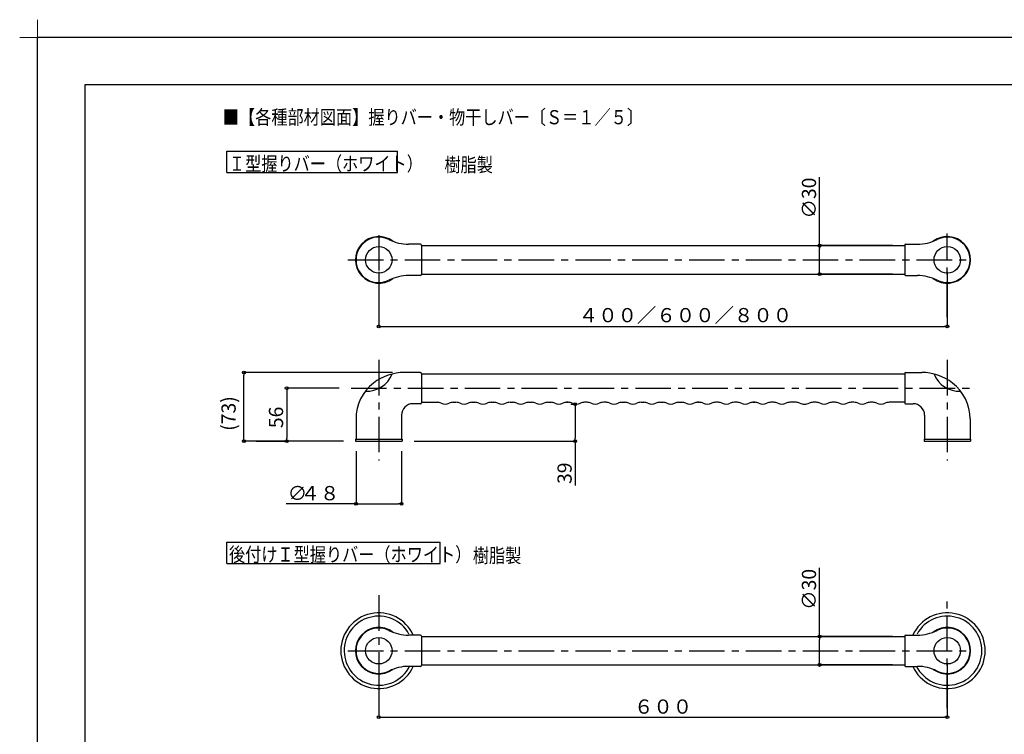
# Model space of a CAD drawing. Extents: x -424 to 186, y -11 to 293.
# Drawn here: x -424 to -216, y 142 to 293 of the extents above; entities that cross this region are included whole.
import ezdxf

# ---------------------------------------------------------------- set-up
doc = ezdxf.new("R2010")
doc.units = 0
doc.header["$MEASUREMENT"] = 0
doc.linetypes.add('CENTER', pattern=[12, 7.5, -1.5, 1.5, -1.5])
doc.layers.get('0').update_dxf_attribs({"linetype": 'CONTINUOUS'})
doc.layers.get('DEFPOINTS').update_dxf_attribs({"linetype": 'CONTINUOUS'})
doc.layers.add('1図面枠', color=7, linetype='CONTINUOUS', lineweight=15)
doc.layers.add('VIEW0001', color=7, linetype='CONTINUOUS')
doc.layers.add('図面枠', color=3, linetype='CONTINUOUS')
doc.styles.get("Standard").update_dxf_attribs({"font": 'ROMANS', "bigfont": 'EXTFONT'})
doc.dimstyles.new('ISO-25', dxfattribs={"dimtxt": 2.5, "dimasz": 2.5, "dimexe": 1.25, "dimexo": 0.625, "dimtad": 1, "dimdec": 4, "dimdsep": 46, "dimtxsty": 'STANDARD', "dimcen": 2.5, "dimadec": 0, "dimazin": 0, "dimtfac": 1, "dimtdec": 4, "dimtmove": 0, "dimatfit": 3, "dimfxl": 1, "dimtolj": 1, "dimtzin": 0, "dimarcsym": 0})

# ---------------------------------------------------------------- blocks, each defined once
blk = doc.blocks.new('_ORIGIN')
at = {"color": 0, "linetype": 'ByBlock'}
blk.add_line((0, 0), (-1, 0), dxfattribs=at)
blk.add_circle((0, 0), 0.5, dxfattribs=at)
blk = doc.blocks.new('*D2')
at = {"color": 0}
for p, q in [((-345.094501, 218.784434), (-376.413414, 218.784434)), ((-376.413414, 204.884434), (-376.413414, 218.184434)), ((-355.428444, 204.284434), (-376.413414, 204.284434))]:
    blk.add_line(p, q, dxfattribs=at)
at = {"layer": 'DEFPOINTS', "color": 0}
for p in [(-376.414414, 218.784434), (-342.554501, 218.784434), (-352.888444, 204.284434)]:
    blk.add_point(p, dxfattribs=at)
at = {"color": 0, "xscale": 0.6, "yscale": 0.6, "zscale": 0.6}
for p, rotation in [((-376.413414, 218.784434), 90), ((-376.413414, 204.284434), 270)]:
    blk.add_blockref('_ORIGIN', p, dxfattribs=dict(at, rotation=rotation))
at = {"color": 0, "linetype": 'Continuous'}
blk.add_text('(73)', height=3, rotation=90, dxfattribs=at).set_placement((-378.163414, 206.465901))
blk = doc.blocks.new('*X29')
at = {"color": 0, "linetype": 'Continuous'}
for s, p in [('∅', (-367.179332, 191.80538)), ('４８', (-364.465046, 191.80538))]:
    blk.add_text(s, height=3, dxfattribs=at).set_placement(p)
blk = doc.blocks.new('*D3')
at = {"color": 0}
for p, q in [((-352.768444, 202.184434), (-352.768444, 191.05538)), ((-343.168444, 202.184434), (-343.168444, 191.05538)), ((-352.768444, 191.05538), (-367.50076, 191.05538)), ((-352.168444, 191.05538), (-343.768444, 191.05538))]:
    blk.add_line(p, q, dxfattribs=at)
at = {"layer": 'DEFPOINTS', "color": 0}
for p in [(-352.768444, 204.724434), (-343.168444, 204.724434), (-343.168444, 191.05438)]:
    blk.add_point(p, dxfattribs=at)
at = {"color": 0}
blk.add_blockref('*X29', (0, 0), dxfattribs=at)
at = {"color": 0, "xscale": 0.6, "yscale": 0.6, "zscale": 0.6, "rotation": 180}
blk.add_blockref('_ORIGIN', (-352.768444, 191.05538), dxfattribs=at)
at = {"color": 0, "xscale": 0.6, "yscale": 0.6, "zscale": 0.6}
blk.add_blockref('_ORIGIN', (-343.168444, 191.05538), dxfattribs=at)
blk = doc.blocks.new('*D4')
at = {"color": 0}
for p, q in [((-254.918123, 245.551374), (-254.918123, 260.041091)), ((-239.508444, 245.551374), (-254.918123, 245.551374)), ((-254.918123, 240.151374), (-254.918123, 244.951374)), ((-239.508444, 239.551374), (-254.918123, 239.551374))]:
    blk.add_line(p, q, dxfattribs=at)
at = {"layer": 'DEFPOINTS', "color": 0}
for p in [(-254.920123, 245.551374), (-236.968444, 245.551374), (-236.968444, 239.551374)]:
    blk.add_point(p, dxfattribs=at)
at = {"color": 0, "xscale": 0.6, "yscale": 0.6, "zscale": 0.6}
for p, rotation in [((-254.918123, 245.551374), 90), ((-254.918123, 239.551374), 270)]:
    blk.add_blockref('_ORIGIN', p, dxfattribs=dict(at, rotation=rotation))
at = {"color": 0, "linetype": 'Continuous'}
blk.add_text('∅30', height=3, rotation=90, dxfattribs=at).set_placement((-255.668123, 251.291091))
blk = doc.blocks.new('*D5')
at = {"color": 0}
for p, q in [((-356.349115, 215.484434), (-367.40352, 215.484434)), ((-367.40352, 214.884434), (-367.40352, 204.884434)), ((-373.874414, 204.284434), (-367.40352, 204.284434))]:
    blk.add_line(p, q, dxfattribs=at)
at = {"layer": 'DEFPOINTS', "color": 0}
for p in [(-353.809115, 215.484434), (-376.414414, 204.284434), (-367.40552, 204.284434)]:
    blk.add_point(p, dxfattribs=at)
at = {"color": 0, "xscale": 0.6, "yscale": 0.6, "zscale": 0.6}
for p, rotation in [((-367.40352, 215.484434), 90), ((-367.40352, 204.284434), 270)]:
    blk.add_blockref('_ORIGIN', p, dxfattribs=dict(at, rotation=rotation))
at = {"color": 0, "linetype": 'Continuous'}
blk.add_text('56', height=3, rotation=90, dxfattribs=at).set_placement((-368.15352, 207.028291))
blk = doc.blocks.new('*D6')
at = {"color": 0}
for p, q in [((-307.428444, 212.104434), (-306.499064, 212.104434)), ((-306.499064, 211.504434), (-306.499064, 204.884434)), ((-340.508444, 204.284434), (-306.499064, 204.284434)), ((-306.499064, 204.284434), (-306.499064, 194.921353))]:
    blk.add_line(p, q, dxfattribs=at)
at = {"layer": 'DEFPOINTS', "color": 0}
for p in [(-309.968444, 212.104434), (-343.048444, 204.284434), (-306.499064, 204.284434)]:
    blk.add_point(p, dxfattribs=at)
at = {"color": 0, "xscale": 0.6, "yscale": 0.6, "zscale": 0.6}
for p, rotation in [((-306.499064, 212.104434), 90), ((-306.499064, 204.284434), 270)]:
    blk.add_blockref('_ORIGIN', p, dxfattribs=dict(at, rotation=rotation))
at = {"color": 0, "linetype": 'Continuous'}
blk.add_text('39', height=3, rotation=90, dxfattribs=at).set_placement((-307.249064, 195.242782))
blk = doc.blocks.new('*D7')
at = {"color": 0}
for p, q in [((-347.968444, 240.011374), (-347.968444, 228.513856)), ((-227.968444, 240.011374), (-227.968444, 228.513856)), ((-347.368444, 228.513856), (-228.568444, 228.513856))]:
    blk.add_line(p, q, dxfattribs=at)
at = {"layer": 'DEFPOINTS', "color": 0}
for p in [(-347.968444, 242.551374), (-227.968444, 242.551374), (-227.968444, 228.512856)]:
    blk.add_point(p, dxfattribs=at)
at = {"color": 0, "xscale": 0.6, "yscale": 0.6, "zscale": 0.6, "rotation": 180}
blk.add_blockref('_ORIGIN', (-347.968444, 228.513856), dxfattribs=at)
at = {"color": 0, "xscale": 0.6, "yscale": 0.6, "zscale": 0.6}
blk.add_blockref('_ORIGIN', (-227.968444, 228.513856), dxfattribs=at)
at = {"color": 0, "linetype": 'Continuous'}
blk.add_text('４００／６００／８００', height=3, dxfattribs=at).set_placement((-305.746533, 229.383901))
blk = doc.blocks.new('*D18')
at = {"layer": 'DEFPOINTS', "color": 0}
for p in [(-347.968444, 160.051374), (-227.968444, 160.051374), (-227.968444, 146.013856)]:
    blk.add_point(p, dxfattribs=at)
at = {"layer": 'VIEW0001', "color": 0, "lineweight": -2}
for p, q in [((-347.968444, 157.511374), (-347.968444, 146.013856)), ((-227.968444, 157.511374), (-227.968444, 146.013856)), ((-347.368444, 146.013856), (-228.568444, 146.013856))]:
    blk.add_line(p, q, dxfattribs=at)
at = {"layer": 'VIEW0001', "color": 0, "lineweight": -2, "xscale": 0.6, "yscale": 0.6, "zscale": 0.6}
for p, rotation in [((-347.968444, 146.013856), 180), ((-227.968444, 146.013856), 360)]:
    blk.add_blockref('_ORIGIN', p, dxfattribs=dict(at, rotation=rotation))
at = {"layer": 'VIEW0001', "color": 0, "insert": (-287.967444, 148.263856), "char_height": 3, "attachment_point": 5}
blk.add_mtext('\\A1;６００', dxfattribs=at)
blk = doc.blocks.new('*D19')
at = {"layer": 'DEFPOINTS', "color": 0}
for p in [(-254.92, 163.05), (-236.97, 163.05), (-236.97, 157.05)]:
    blk.add_point(p, dxfattribs=at)
at = {"layer": 'VIEW0001', "color": 0, "lineweight": -2}
for p, q in [((-254.92, 163.05), (-254.92, 177.54)), ((-239.51, 163.05), (-254.92, 163.05)), ((-254.92, 157.65), (-254.92, 162.45)), ((-239.51, 157.05), (-254.92, 157.05))]:
    blk.add_line(p, q, dxfattribs=at)
at = {"layer": 'VIEW0001', "color": 0, "lineweight": -2, "xscale": 0.6, "yscale": 0.6, "zscale": 0.6}
for p, rotation in [((-254.92, 163.05), 90), ((-254.92, 157.05), 270)]:
    blk.add_blockref('_ORIGIN', p, dxfattribs=dict(at, rotation=rotation))
at = {"layer": 'VIEW0001', "color": 0, "insert": (-257.17, 173.01), "char_height": 3, "attachment_point": 5, "rotation": 90}
blk.add_mtext('\\A1;∅30', dxfattribs=at)
blk = doc.blocks.new('グループ-6')
at = {"layer": '1図面枠', "color": 7, "linetype": 'Continuous', "lineweight": 15}
for p, q in [((-4200, 2895), (-4200, 3045)), ((-4275, 2970), (-4125, 2970))]:
    blk.add_line(p, q, dxfattribs=at)

msp = doc.modelspace()

# ---------------------------------------------------------------- linework, layer by layer
at = {"layer": 'DEFPOINTS'}
for p in [(0, 289.5), (-420, -7.5)]:
    msp.add_line(p, (-420, 289.5), dxfattribs=at)
at = {"layer": 'VIEW0001', "color": 7, "linetype": 'Continuous'}
for p, q in [((-380.00981, 260.98169), (-380.00981, 265.48169)), ((-380.00981, 265.48169), (-344.00981, 265.48169)), ((-344.00981, 260.98169), (-344.00981, 265.48169)), ((-380.00981, 260.98169), (-344.00981, 260.98169)), ((-339.16844, 245.85137), (-341.66147, 245.85137)), ((-338.96844, 245.59137), (-338.96844, 245.65137)), ((-338.96844, 245.59137), (-338.96844, 245.65137)), ((-338.96844, 245.59137), (-338.96844, 239.51137)), ((-338.96844, 245.55137), (-236.96844, 245.55137)), ((-236.96844, 245.59137), (-236.96844, 245.65137)), ((-236.96844, 245.59137), (-236.96844, 245.65137)), ((-236.96844, 245.59137), (-236.96844, 239.51137)), ((-236.76844, 245.85137), (-234.27542, 245.85137)), ((-339.16844, 239.25137), (-341.66147, 239.25137)), ((-338.96844, 239.55137), (-236.96844, 239.55137)), ((-338.96844, 239.51137), (-338.96844, 239.45137)), ((-338.96844, 239.51137), (-338.96844, 239.45137)), ((-236.96844, 239.51137), (-236.96844, 239.45137)), ((-236.96844, 239.51137), (-236.96844, 239.45137)), ((-236.76844, 239.25137), (-234.27542, 239.25137)), ((-339.16844, 218.78443), (-342.5545, 218.78443)), ((-338.96844, 218.52443), (-338.96844, 218.58443)), ((-338.96844, 218.52443), (-338.96844, 218.58443)), ((-338.96844, 218.52443), (-338.96844, 212.44443)), ((-338.96844, 218.48443), (-236.96844, 218.48443)), ((-236.96844, 218.52443), (-236.96844, 218.58443)), ((-236.96844, 218.52443), (-236.96844, 218.58443)), ((-236.96844, 218.52443), (-236.96844, 212.44443)), ((-236.76844, 218.78443), (-233.38239, 218.78443)), ((-339.16844, 212.18443), (-340.76844, 212.18443)), ((-338.96844, 212.48443), (-335.67009, 212.48443)), ((-338.96844, 212.44443), (-338.96844, 212.38443)), ((-338.96844, 212.44443), (-338.96844, 212.38443)), ((-332.2668, 212.48443), (-331.67009, 212.48443)), ((-328.2668, 212.48443), (-327.67009, 212.48443)), ((-324.2668, 212.48443), (-323.67009, 212.48443)), ((-320.2668, 212.48443), (-319.67009, 212.48443)), ((-316.2668, 212.48443), (-315.67009, 212.48443)), ((-312.2668, 212.48443), (-311.67009, 212.48443)), ((-307.96844, 212.48443), (-308.33355, 212.48443)), ((-308.2668, 212.48443), (-307.96844, 212.48443)), ((-303.96844, 212.48443), (-304.56515, 212.48443)), ((-299.96844, 212.48443), (-300.56515, 212.48443)), ((-296.61759, 212.49237), (-296.02088, 212.49237)), ((-292.61759, 212.49237), (-292.02088, 212.49237)), ((-288.61759, 212.49237), (-288.02088, 212.49237)), ((-284.61759, 212.49237), (-284.02088, 212.49237)), ((-280.31923, 212.49237), (-280.68434, 212.49237)), ((-280.61759, 212.49237), (-280.31923, 212.49237)), ((-276.31923, 212.49237), (-276.91594, 212.49237)), ((-272.31923, 212.49237), (-272.91594, 212.49237)), ((-268.61759, 212.49237), (-268.98269, 212.49237)), ((-268.91594, 212.49237), (-268.61759, 212.49237)), ((-264.61759, 212.49237), (-265.21429, 212.49237)), ((-259.88316, 212.49237), (-261.21429, 212.49237)), ((-255.67009, 212.48443), (-256.2668, 212.48443)), ((-251.67009, 212.48443), (-252.2668, 212.48443)), ((-247.67009, 212.48443), (-248.2668, 212.48443)), ((-243.67009, 212.48443), (-244.2668, 212.48443)), ((-236.96844, 212.48443), (-240.2668, 212.48443)), ((-236.96844, 212.44443), (-236.96844, 212.38443)), ((-236.96844, 212.44443), (-236.96844, 212.38443)), ((-236.76844, 212.18443), (-235.16844, 212.18443)), ((-352.76844, 208.97378), (-352.76844, 204.72443)), ((-343.16844, 209.78443), (-343.16844, 204.72443)), ((-232.76844, 209.78443), (-232.76844, 204.72443)), ((-223.16844, 208.97378), (-223.16844, 204.72443)), ((-352.88844, 204.72443), (-343.04844, 204.72443)), ((-352.88844, 204.72443), (-352.88844, 204.28443)), ((-352.88844, 204.28443), (-343.04844, 204.28443)), ((-343.04844, 204.72443), (-343.04844, 204.28443)), ((-232.88844, 204.72443), (-223.04844, 204.72443)), ((-232.88844, 204.72443), (-232.88844, 204.28443)), ((-232.88844, 204.28443), (-223.04844, 204.28443)), ((-223.04844, 204.72443), (-223.04844, 204.28443)), ((-380.00981, 178.48169), (-380.00981, 182.98169)), ((-380.00981, 182.98169), (-335.00981, 182.98169)), ((-335.00981, 178.48169), (-335.00981, 182.98169)), ((-380.00981, 178.48169), (-335.00981, 178.48169)), ((-339.16844, 163.35137), (-341.66147, 163.35137)), ((-338.96844, 163.09137), (-338.96844, 163.15137)), ((-338.96844, 163.09137), (-338.96844, 163.15137)), ((-338.96844, 163.09137), (-338.96844, 157.01137)), ((-338.96844, 163.05137), (-236.96844, 163.05137)), ((-236.96844, 163.09137), (-236.96844, 163.15137)), ((-236.96844, 163.09137), (-236.96844, 163.15137)), ((-236.96844, 163.09137), (-236.96844, 157.01137)), ((-236.76844, 163.35137), (-234.27542, 163.35137)), ((-339.16844, 156.75137), (-341.66147, 156.75137)), ((-338.96844, 157.05137), (-236.96844, 157.05137)), ((-338.96844, 157.01137), (-338.96844, 156.95137)), ((-338.96844, 157.01137), (-338.96844, 156.95137)), ((-236.96844, 157.01137), (-236.96844, 156.95137)), ((-236.96844, 157.01137), (-236.96844, 156.95137)), ((-236.76844, 156.75137), (-234.27542, 156.75137))]:
    msp.add_line(p, q, dxfattribs=at)
at = {"layer": 'VIEW0001', "color": 7, "linetype": 'CENTER'}
for p, q in [((-347.96844, 247.79086), (-347.96844, 229.48604)), ((-227.96844, 230.43238), (-227.96844, 248.11857)), ((-354.47852, 242.55137), (-222.66107, 242.55137)), ((-347.96844, 221.44551), (-347.96844, 200.22729)), ((-227.96844, 221.44551), (-227.96844, 200.22729)), ((-353.80912, 215.48443), (-222.66107, 215.48443)), ((-347.96844, 171.76839), (-347.96844, 146.98604)), ((-227.96844, 147.93238), (-227.96844, 171.76839)), ((-354.47852, 160.05137), (-222.66107, 160.05137))]:
    msp.add_line(p, q, dxfattribs=at)
at = {"layer": 'VIEW0001', "color": 7, "linetype": 'Continuous'}
for centre in [(-347.96844, 242.55137), (-227.96844, 242.55137), (-347.96844, 160.05137), (-227.96844, 160.05137)]:
    msp.add_circle(centre, 2.8, dxfattribs=at)
for centre, radius, start, end in [((-347.96844, 242.55137), 4.92, 53.00332, 306.99668), ((-347.96844, 242.55137), 4.8, 63.243546, 296.756454), ((-227.96844, 242.55137), 4.92, 233.00332, 126.99668), ((-227.96844, 242.55137), 4.8, 243.243546, 116.756454), ((-341.66147, 255.06067), 9.2093, 243.243546, 270), ((-339.16844, 245.65137), 0.2, 0, 90), ((-339.16844, 245.65137), 0.2, 0, 90), ((-236.76844, 245.65137), 0.2, 90, 180), ((-236.76844, 245.65137), 0.2, 90, 180), ((-234.27542, 255.06067), 9.2093, 270, 296.756454), ((-341.66147, 230.04208), 9.2093, 90, 116.756454), ((-339.16844, 239.45137), 0.2, 270, 0), ((-339.16844, 239.45137), 0.2, 270, 0), ((-236.76844, 239.45137), 0.2, 180, 270), ((-236.76844, 239.45137), 0.2, 180, 270), ((-234.27542, 230.04208), 9.2093, 63.243546, 90), ((-350.45675, 220.4993), 5.66894, 266.848188, 338.884622), ((-342.5545, 208.18443), 10.6, 90, 127.875149), ((-339.16844, 218.58443), 0.2, 0, 90), ((-339.16844, 218.58443), 0.2, 0, 90), ((-236.76844, 218.58443), 0.2, 90, 180), ((-236.76844, 218.58443), 0.2, 90, 180), ((-233.38239, 208.18443), 10.6, 52.124851, 90), ((-225.48013, 220.4993), 5.66894, 201.115378, 273.151812), ((-343.16844, 208.97378), 9.6, 127.875149, 180), ((-232.76844, 208.97378), 9.6, 0, 52.124851), ((-340.76844, 209.78443), 2.4, 90, 180), ((-339.16844, 212.38443), 0.2, 270, 0), ((-339.16844, 212.38443), 0.2, 270, 0), ((-335.67009, 210.48443), 2, 64.823283, 90), ((-333.96844, 214.10443), 2, 244.823283, 295.176717), ((-332.2668, 210.48443), 2, 90, 115.176717), ((-331.67009, 210.48443), 2, 64.823283, 90), ((-329.96844, 214.10443), 2, 244.823283, 295.176717), ((-328.2668, 210.48443), 2, 90, 115.176717), ((-327.67009, 210.48443), 2, 64.823283, 90), ((-325.96844, 214.10443), 2, 244.823283, 295.176717), ((-324.2668, 210.48443), 2, 90, 115.176717), ((-323.67009, 210.48443), 2, 64.823283, 90), ((-321.96844, 214.10443), 2, 244.823283, 295.176717), ((-320.2668, 210.48443), 2, 90, 115.176717), ((-319.67009, 210.48443), 2, 64.823283, 90), ((-317.96844, 214.10443), 2, 244.823283, 295.176717), ((-316.2668, 210.48443), 2, 90, 115.176717), ((-315.67009, 210.48443), 2, 64.823283, 90), ((-313.96844, 214.10443), 2, 244.823283, 295.176717), ((-312.2668, 210.48443), 2, 90, 115.176717), ((-311.67009, 210.48443), 2, 64.823283, 90), ((-309.96844, 214.10443), 2, 244.823283, 295.176717), ((-308.2668, 210.48443), 2, 90, 115.176717), ((-307.96844, 210.48443), 2, 64.823283, 90), ((-306.2668, 214.10443), 2, 244.823283, 295.176717), ((-304.56515, 210.48443), 2, 90, 115.176717), ((-303.96844, 210.48443), 2, 64.823283, 90), ((-302.2668, 214.10443), 2, 244.823283, 295.176717), ((-300.56515, 210.48443), 2, 90, 115.176717), ((-300.02088, 210.49237), 2, 64.823283, 90), ((-298.31923, 214.11237), 2, 244.823283, 295.176717), ((-296.61759, 210.49237), 2, 90, 115.176717), ((-296.02088, 210.49237), 2, 64.823283, 90), ((-294.31923, 214.11237), 2, 244.823283, 295.176717), ((-292.61759, 210.49237), 2, 90, 115.176717), ((-292.02088, 210.49237), 2, 64.823283, 90), ((-290.31923, 214.11237), 2, 244.823283, 295.176717), ((-288.61759, 210.49237), 2, 90, 115.176717), ((-288.02088, 210.49237), 2, 64.823283, 90), ((-286.31923, 214.11237), 2, 244.823283, 295.176717), ((-284.61759, 210.49237), 2, 90, 115.176717), ((-284.02088, 210.49237), 2, 64.823283, 90), ((-282.31923, 214.11237), 2, 244.823283, 295.176717), ((-280.61759, 210.49237), 2, 90, 115.176717), ((-280.31923, 210.49237), 2, 64.823283, 90), ((-278.61759, 214.11237), 2, 244.823283, 295.176717), ((-276.91594, 210.49237), 2, 90, 115.176717), ((-276.31923, 210.49237), 2, 64.823283, 90), ((-274.61759, 214.11237), 2, 244.823283, 295.176717), ((-272.91594, 210.49237), 2, 90, 115.176717), ((-272.31923, 210.49237), 2, 64.823283, 90), ((-270.61759, 214.11237), 2, 244.823283, 295.176717), ((-268.91594, 210.49237), 2, 90, 115.176717), ((-268.61759, 210.49237), 2, 64.823283, 90), ((-266.91594, 214.11237), 2, 244.823283, 295.176717), ((-265.21429, 210.49237), 2, 90, 115.176717), ((-264.61759, 210.49237), 2, 64.823283, 90), ((-262.91594, 214.11237), 2, 244.823283, 295.176717), ((-261.21429, 210.49237), 2, 90, 115.176717), ((-259.96844, 210.48443), 2, 64.823283, 87.567959), ((-258.2668, 214.10443), 2, 244.823283, 274.277576), ((-257.96844, 214.10443), 2, 266.392385, 295.183281), ((-256.2668, 210.48443), 2, 90, 115.176717), ((-255.67009, 210.48443), 2, 64.823283, 90), ((-253.96844, 214.10443), 2, 244.823283, 295.176717), ((-252.2668, 210.48443), 2, 90, 115.176717), ((-251.67009, 210.48443), 2, 64.823283, 90), ((-249.96844, 214.10443), 2, 244.823283, 295.176717), ((-248.2668, 210.48443), 2, 90, 115.176717), ((-247.67009, 210.48443), 2, 64.823283, 90), ((-245.96844, 214.10443), 2, 244.823283, 295.176717), ((-244.2668, 210.48443), 2, 90, 115.176717), ((-243.67009, 210.48443), 2, 64.823283, 90), ((-241.96844, 214.10443), 2, 244.823283, 295.176717), ((-240.2668, 210.48443), 2, 90, 115.176717), ((-236.76844, 212.38443), 0.2, 180, 270), ((-236.76844, 212.38443), 0.2, 180, 270), ((-235.16844, 209.78443), 2.4, 0, 90), ((-347.96844, 160.05137), 8, 24.361978, 335.638022), ((-347.96844, 160.05137), 7.29411, 28.941526, 333.100946), ((-227.96844, 160.05137), 8, 204.361978, 155.638022), ((-227.96844, 160.05137), 7.29411, 206.899054, 151.058474), ((-347.96844, 160.05137), 4.92, 53.00332, 306.99668), ((-347.96844, 160.05137), 4.8, 63.243546, 296.756454), ((-341.66147, 172.56067), 9.2093, 243.243546, 270), ((-234.27542, 172.56067), 9.2093, 270, 296.756454), ((-227.96844, 160.05137), 4.92, 233.00332, 126.99668), ((-227.96844, 160.05137), 4.8, 243.243546, 116.756454), ((-339.16844, 163.15137), 0.2, 0, 90), ((-339.16844, 163.15137), 0.2, 0, 90), ((-236.76844, 163.15137), 0.2, 90, 180), ((-236.76844, 163.15137), 0.2, 90, 180), ((-341.66147, 147.54208), 9.2093, 90, 116.756454), ((-339.16844, 156.95137), 0.2, 270, 0), ((-339.16844, 156.95137), 0.2, 270, 0), ((-236.76844, 156.95137), 0.2, 180, 270), ((-236.76844, 156.95137), 0.2, 180, 270), ((-234.27542, 147.54208), 9.2093, 63.243546, 90)]:
    msp.add_arc(centre, radius, start, end, dxfattribs=at)
at = {"layer": '図面枠'}
for p, q in [((-10, 279.5), (-410, 279.5)), ((-410, 279.5), (-410, 2.5))]:
    msp.add_line(p, q, dxfattribs=at)

# ---------------------------------------------------------------- block references
at = {"layer": '1図面枠', "color": 7, "xscale": 0.05, "yscale": 0.05, "zscale": 0.05}
msp.add_blockref('グループ-6', (-210, 141), dxfattribs=at)

# ---------------------------------------------------------------- texts
at = {"color": 7, "width": 0.833333}
msp.add_text('■【各種部材図面】握りバー・物干しバー〔Ｓ＝１／５〕', height=3, dxfattribs=at).set_placement((-380.87099, 271.16719))
at = {"layer": 'VIEW0001', "color": 7, "width": 0.833333}
for s, p in [('Ｉ型握りバー（ホワイト）', (-379.58181, 261.35769)), ('樹脂製', (-334.10498, 261.14253)), ('後付けＩ型握りバー（ホワイト）', (-379.58181, 178.85769)), ('樹脂製', (-328.10498, 178.64253))]:
    msp.add_text(s, height=3, dxfattribs=at).set_placement(p)

# ---------------------------------------------------------------- dimensions: what is measured, and where the dimension line sits
at = {"layer": 'VIEW0001', "color": 7}
for base, p1, p2, angle, text, picture, middle in [((-254.91812, 245.55137), (-236.96844, 239.55137), (-236.96844, 245.55137), 270, '∅30', '*D4', (-254.91812, 255.50538)), ((-227.96844, 228.51386), (-347.96844, 242.55137), (-227.96844, 242.55137), 180, '４００／６００／８００', '*D7', (-287.96744, 228.51386)), ((-376.41341, 218.78443), (-352.88844, 204.28443), (-342.5545, 218.78443), 270, '(73)', '*D2', (-376.41341, 211.32304)), ((-367.40352, 204.28443), (-353.80912, 215.48443), (-376.41441, 204.28443), 90, '56', '*D5', (-367.40352, 209.88543)), ((-306.49906, 204.28443), (-309.96844, 212.10443), (-343.04844, 204.28443), 90, '39', '*D6', (-306.49906, 198.0285)), ((-343.16844, 191.05538), (-352.76844, 204.72443), (-343.16844, 204.72443), 180, '∅４８', '*D3', (-362.81236, 191.05538)), ((-254.91812, 163.05137), (-236.96844, 157.05137), (-236.96844, 163.05137), 270, '∅30', '*D19', (-254.91812, 173.00538)), ((-227.96844, 146.01386), (-347.96844, 160.05137), (-227.96844, 160.05137), 180, '６００', '*D18', (-287.96744, 146.01386))]:
    dim = msp.add_linear_dim(base=base, p1=p1, p2=p2, angle=angle, text=text, dimstyle='ISO-25', override={"dimtxt": 3, "dimasz": 0.6, "dimexe": 0, "dimexo": 2.54, "dimgap": 0.75, "dimtad": 1, "dimtih": 0, "dimtoh": 0, "dimdsep": 46, "dimblk1": 'ORIGIN', "dimblk2": 'ORIGIN', "dimsah": 1, "dimse1": 0, "dimse2": 0, "dimtmove": 0}, dxfattribs=at)
    dim.commit()
    dim.dimension.update_dxf_attribs({"geometry": picture, "text_midpoint": middle, "dimtype": 160})

doc.saveas('drawing.dxf')
